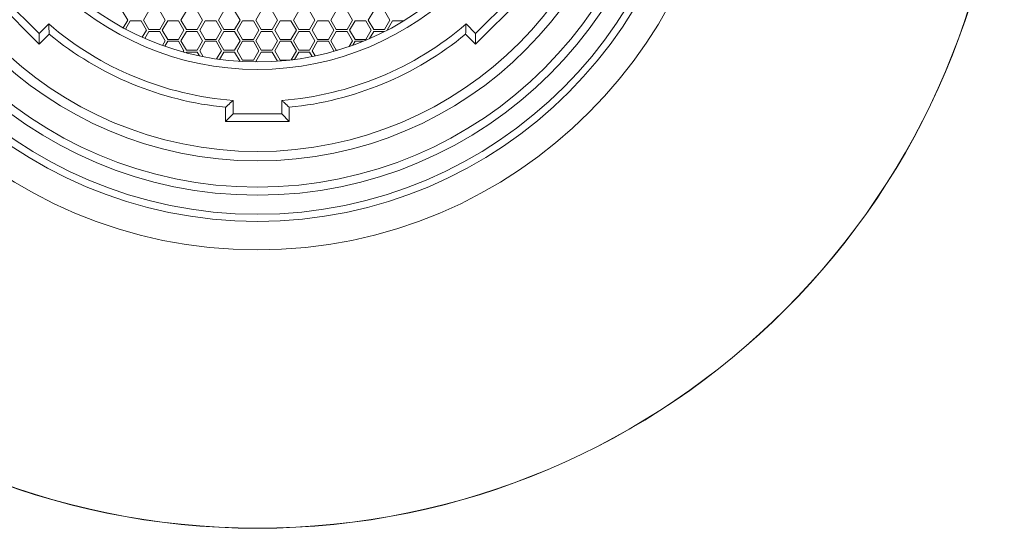
# Model space of a CAD drawing. Units: inches. Extents: x 1.24 to 10.51, y 0.23 to 7.59.
# Drawn here: x 3.07 to 3.42, y 4.31 to 4.49 of the extents above; entities that cross this region are included whole.
import ezdxf

# ---------------------------------------------------------------- set-up
doc = ezdxf.new("R2010")
doc.units = ezdxf.units.IN
doc.header["$MEASUREMENT"] = 0

msp = doc.modelspace()

# ---------------------------------------------------------------- linework, layer by layer
at = {"color": 7, "linetype": 'Continuous', "lineweight": 15}
for p, q in [((3.080668109174961, 4.477256715510634), (3.064640355468066, 4.49328446921753)), ((3.068411591634394, 4.49328446921753), (3.080668109174961, 4.481027951676963)), ((3.235922669342232, 4.481027951676964), (3.248179186882798, 4.493284469217531)), ((3.251950423049127, 4.493284469217531), (3.235922669342232, 4.477256715510635)), ((3.112117252482207, 4.485745082634499), (3.110192751584909, 4.489078415967832)), ((3.119677083123645, 4.489078415967832), (3.117752582226346, 4.485745082634499)), ((3.125450585815541, 4.485745082634499), (3.123526084918242, 4.489078415967832)), ((3.133010416456978, 4.489078415967832), (3.131085915559679, 4.485745082634499)), ((3.138783919148874, 4.485745082634499), (3.136859418251575, 4.489078415967832)), ((3.146343749790311, 4.489078415967832), (3.144419248893012, 4.485745082634499)), ((3.152117252482208, 4.485745082634499), (3.150192751584909, 4.489078415967832)), ((3.159677083123644, 4.489078415967832), (3.157752582226346, 4.485745082634499)), ((3.165450585815541, 4.485745082634499), (3.163526084918242, 4.489078415967832)), ((3.173010416456977, 4.489078415967832), (3.171085915559679, 4.485745082634499)), ((3.178783919148874, 4.485745082634499), (3.176859418251575, 4.489078415967832)), ((3.186343749790311, 4.489078415967832), (3.184419248893012, 4.485745082634499)), ((3.192117252482208, 4.485745082634499), (3.190192751584909, 4.489078415967832)), ((3.199677083123644, 4.489078415967832), (3.197752582226346, 4.485745082634499)), ((3.205450585815541, 4.485745082634499), (3.203526084918242, 4.489078415967832)), ((3.110556832725876, 4.483042356335399), (3.112117252482207, 4.485745082634499)), ((3.113037555027964, 4.485578415967832), (3.111332580900417, 4.482625314153331)), ((3.116886556822561, 4.485578415967832), (3.113037555027964, 4.485578415967832)), ((3.11881105771986, 4.482245082634499), (3.116886556822561, 4.485578415967832)), ((3.117752582226346, 4.485745082634499), (3.119677083123645, 4.482411749301166)), ((3.123526084918242, 4.482411749301166), (3.125450585815541, 4.485745082634499)), ((3.126370888361298, 4.485578415967832), (3.124446387463998, 4.482245082634499)), ((3.130219890155895, 4.485578415967832), (3.126370888361298, 4.485578415967832)), ((3.132144391053194, 4.482245082634499), (3.130219890155895, 4.485578415967832)), ((3.131085915559679, 4.485745082634499), (3.133010416456978, 4.482411749301166)), ((3.136859418251575, 4.482411749301166), (3.138783919148874, 4.485745082634499)), ((3.13970422169463, 4.485578415967832), (3.137779720797332, 4.482245082634499)), ((3.143553223489228, 4.485578415967832), (3.13970422169463, 4.485578415967832)), ((3.145477724386527, 4.482245082634499), (3.143553223489228, 4.485578415967832)), ((3.144419248893012, 4.485745082634499), (3.146343749790311, 4.482411749301166)), ((3.150192751584909, 4.482411749301166), (3.152117252482208, 4.485745082634499)), ((3.153037555027964, 4.485578415967832), (3.151113054130665, 4.482245082634499)), ((3.156886556822561, 4.485578415967832), (3.153037555027964, 4.485578415967832)), ((3.15881105771986, 4.482245082634499), (3.156886556822561, 4.485578415967832)), ((3.157752582226346, 4.485745082634499), (3.159677083123644, 4.482411749301166)), ((3.163526084918242, 4.482411749301166), (3.165450585815541, 4.485745082634499)), ((3.166370888361297, 4.485578415967832), (3.164446387463999, 4.482245082634499)), ((3.170219890155895, 4.485578415967832), (3.166370888361297, 4.485578415967832)), ((3.172144391053194, 4.482245082634499), (3.170219890155895, 4.485578415967832)), ((3.171085915559679, 4.485745082634499), (3.173010416456977, 4.482411749301166)), ((3.176859418251575, 4.482411749301166), (3.178783919148874, 4.485745082634499)), ((3.17970422169463, 4.485578415967832), (3.177779720797332, 4.482245082634499)), ((3.183553223489228, 4.485578415967832), (3.17970422169463, 4.485578415967832)), ((3.185477724386527, 4.482245082634499), (3.183553223489228, 4.485578415967832)), ((3.184419248893012, 4.485745082634499), (3.186343749790311, 4.482411749301166)), ((3.190192751584909, 4.482411749301166), (3.192117252482208, 4.485745082634499)), ((3.193037555027964, 4.485578415967832), (3.191113054130665, 4.482245082634499)), ((3.196886556822562, 4.485578415967832), (3.193037555027964, 4.485578415967832)), ((3.198811057719861, 4.482245082634499), (3.196886556822562, 4.485578415967832)), ((3.197752582226346, 4.485745082634499), (3.199677083123644, 4.482411749301166)), ((3.203526084918242, 4.482411749301166), (3.205450585815541, 4.485745082634499)), ((3.206370888361297, 4.485578415967832), (3.204446387463998, 4.482245082634499)), ((3.210219890155895, 4.485578415967832), (3.206370888361297, 4.485578415967832)), ((3.210275106338887, 4.485482778733489), (3.210219890155895, 4.485578415967832)), ((3.080668109174961, 4.481027951676963), (3.084046758039005, 4.484406600541006)), ((3.117333590568188, 4.479686034461288), (3.11881105771986, 4.482245082634499)), ((3.119677083123645, 4.481745082634498), (3.118253114775933, 4.479278697107893)), ((3.119677083123645, 4.482411749301166), (3.123526084918242, 4.482411749301166)), ((3.123526084918242, 4.481745082634498), (3.119677083123645, 4.481745082634498)), ((3.125450585815541, 4.478411749301165), (3.123526084918242, 4.481745082634498)), ((3.124446387463998, 4.482245082634499), (3.126370888361298, 4.478911749301166)), ((3.130219890155895, 4.478911749301166), (3.132144391053194, 4.482245082634499)), ((3.133010416456978, 4.481745082634498), (3.131085915559679, 4.478411749301165)), ((3.133010416456978, 4.482411749301166), (3.136859418251575, 4.482411749301166)), ((3.136859418251575, 4.481745082634498), (3.133010416456978, 4.481745082634498)), ((3.138783919148874, 4.478411749301165), (3.136859418251575, 4.481745082634498)), ((3.137779720797332, 4.482245082634499), (3.13970422169463, 4.478911749301166)), ((3.143553223489228, 4.478911749301166), (3.145477724386527, 4.482245082634499)), ((3.146343749790312, 4.481745082634498), (3.144419248893012, 4.478411749301165)), ((3.146343749790311, 4.482411749301166), (3.150192751584909, 4.482411749301166)), ((3.150192751584909, 4.481745082634498), (3.146343749790312, 4.481745082634498)), ((3.152117252482208, 4.478411749301165), (3.150192751584909, 4.481745082634498)), ((3.151113054130665, 4.482245082634499), (3.153037555027964, 4.478911749301166)), ((3.156886556822561, 4.478911749301166), (3.15881105771986, 4.482245082634499)), ((3.159677083123645, 4.481745082634498), (3.157752582226346, 4.478411749301165)), ((3.159677083123644, 4.482411749301166), (3.163526084918242, 4.482411749301166)), ((3.163526084918242, 4.481745082634498), (3.159677083123645, 4.481745082634498)), ((3.165450585815541, 4.478411749301165), (3.163526084918242, 4.481745082634498)), ((3.164446387463999, 4.482245082634499), (3.166370888361297, 4.478911749301166)), ((3.170219890155895, 4.478911749301166), (3.172144391053194, 4.482245082634499)), ((3.173010416456977, 4.481745082634498), (3.171085915559679, 4.478411749301165)), ((3.173010416456977, 4.482411749301166), (3.176859418251575, 4.482411749301166)), ((3.176859418251575, 4.481745082634498), (3.173010416456977, 4.481745082634498)), ((3.178783919148874, 4.478411749301165), (3.176859418251575, 4.481745082634498)), ((3.177779720797332, 4.482245082634499), (3.17970422169463, 4.478911749301166)), ((3.183553223489228, 4.478911749301166), (3.185477724386527, 4.482245082634499)), ((3.186343749790311, 4.481745082634498), (3.184419248893013, 4.478411749301165)), ((3.186343749790311, 4.482411749301166), (3.190192751584909, 4.482411749301166)), ((3.190192751584909, 4.481745082634498), (3.186343749790311, 4.481745082634498)), ((3.192117252482208, 4.478411749301165), (3.190192751584909, 4.481745082634498)), ((3.191113054130665, 4.482245082634499), (3.193037555027964, 4.478911749301166)), ((3.196886556822562, 4.478911749301166), (3.198811057719861, 4.482245082634499)), ((3.199677083123644, 4.481745082634498), (3.198224650059374, 4.47922939477259)), ((3.199677083123644, 4.482411749301166), (3.203526084918242, 4.482411749301166)), ((3.203526084918242, 4.481745082634498), (3.199677083123644, 4.481745082634498)), ((3.203534822803807, 4.481729948172749), (3.203526084918242, 4.481745082634498)), ((3.204446387463998, 4.482245082634499), (3.204467180576541, 4.482209067907128)), ((3.232544020478188, 4.484406600541008), (3.235922669342232, 4.481027951676964)), ((3.080668109174961, 4.477256715510634), (3.080668109174961, 4.481027951676963)), ((3.084203643080893, 4.480792249416567), (3.080668109174961, 4.477256715510634)), ((3.124514440714417, 4.476790298422763), (3.125450585815541, 4.478411749301165)), ((3.126370888361298, 4.478245082634499), (3.125358520544322, 4.476491610139551)), ((3.126370888361298, 4.478911749301166), (3.130219890155895, 4.478911749301166)), ((3.130219890155895, 4.478245082634499), (3.126370888361298, 4.478245082634499)), ((3.132144391053194, 4.474911749301166), (3.130219890155895, 4.478245082634499)), ((3.131085915559679, 4.478411749301165), (3.133010416456978, 4.475078415967833)), ((3.136859418251575, 4.475078415967833), (3.138783919148874, 4.478411749301165)), ((3.139704221694631, 4.478245082634499), (3.137779720797332, 4.474911749301166)), ((3.13970422169463, 4.478911749301166), (3.143553223489228, 4.478911749301166)), ((3.143553223489228, 4.478245082634499), (3.139704221694631, 4.478245082634499)), ((3.145477724386527, 4.474911749301166), (3.143553223489228, 4.478245082634499)), ((3.144419248893012, 4.478411749301165), (3.146343749790312, 4.475078415967833)), ((3.150192751584909, 4.475078415967833), (3.152117252482208, 4.478411749301165)), ((3.153037555027964, 4.478245082634499), (3.151113054130665, 4.474911749301166)), ((3.153037555027964, 4.478911749301166), (3.156886556822561, 4.478911749301166)), ((3.156886556822561, 4.478245082634499), (3.153037555027964, 4.478245082634499)), ((3.15881105771986, 4.474911749301166), (3.156886556822561, 4.478245082634499)), ((3.157752582226346, 4.478411749301165), (3.159677083123645, 4.475078415967833)), ((3.163526084918242, 4.475078415967833), (3.165450585815541, 4.478411749301165)), ((3.166370888361297, 4.478245082634499), (3.164446387463999, 4.474911749301166)), ((3.166370888361297, 4.478911749301166), (3.170219890155895, 4.478911749301166)), ((3.170219890155895, 4.478245082634499), (3.166370888361297, 4.478245082634499)), ((3.172144391053194, 4.474911749301166), (3.170219890155895, 4.478245082634499)), ((3.171085915559679, 4.478411749301165), (3.173010416456977, 4.475078415967833)), ((3.176859418251575, 4.475078415967833), (3.178783919148874, 4.478411749301165)), ((3.17970422169463, 4.478245082634499), (3.177779720797332, 4.474911749301166)), ((3.17970422169463, 4.478911749301166), (3.183553223489228, 4.478911749301166)), ((3.183553223489228, 4.478245082634499), (3.17970422169463, 4.478245082634499)), ((3.185477724386527, 4.474911749301166), (3.183553223489228, 4.478245082634499)), ((3.184419248893013, 4.478411749301165), (3.186343749790311, 4.475078415967833)), ((3.190952605932805, 4.476394522304741), (3.192117252482208, 4.478411749301165)), ((3.193037555027964, 4.478245082634499), (3.192229441701682, 4.476845389295105)), ((3.193037555027964, 4.478911749301166), (3.196886556822562, 4.478911749301166)), ((3.19588380354929, 4.478245082634499), (3.193037555027964, 4.478245082634499)), ((3.235922669342232, 4.477256715510635), (3.232387135436299, 4.480792249416568)), ((3.235922669342232, 4.481027951676964), (3.235922669342232, 4.477256715510635)), ((3.131884927585861, 4.474462345393039), (3.132144391053194, 4.474911749301166)), ((3.133010416456978, 4.475078415967833), (3.136859418251575, 4.475078415967833)), ((3.137779720797332, 4.474911749301166), (3.139004687229876, 4.472790045202434)), ((3.143779806196606, 4.471970868729127), (3.145477724386527, 4.474911749301166)), ((3.146343749790312, 4.475078415967833), (3.150192751584909, 4.475078415967833)), ((3.151113054130665, 4.474911749301166), (3.153037555027964, 4.471578415967833)), ((3.156886556822561, 4.471578415967833), (3.15881105771986, 4.474911749301166)), ((3.159677083123645, 4.475078415967833), (3.163526084918242, 4.475078415967833)), ((3.164446387463999, 4.474911749301166), (3.166370888361297, 4.471578415967833)), ((3.170248955451167, 4.471628758535981), (3.172144391053194, 4.474911749301166)), ((3.173010416456977, 4.475078415967833), (3.176859418251575, 4.475078415967833)), ((3.177779720797332, 4.474911749301166), (3.178855646082337, 4.473048192042389)), ((3.185315906689197, 4.474631472827826), (3.185477724386527, 4.474911749301166)), ((3.186343749790311, 4.475078415967833), (3.186860616760267, 4.475078415967833)), ((3.133010416456978, 4.474411749301165), (3.132884766784661, 4.474194117684758)), ((3.136859418251576, 4.474411749301165), (3.133010416456978, 4.474411749301165)), ((3.137634421284045, 4.473069404672909), (3.136859418251576, 4.474411749301165)), ((3.146343749790312, 4.474411749301165), (3.144847465103503, 4.471820108201026)), ((3.150192751584909, 4.474411749301165), (3.146343749790312, 4.474411749301165)), ((3.152102664740249, 4.471103682678072), (3.150192751584909, 4.474411749301165)), ((3.153037555027964, 4.471578415967833), (3.156886556822561, 4.471578415967833)), ((3.159677083123645, 4.474411749301165), (3.157752582226346, 4.471078415967832)), ((3.163526084918242, 4.474411749301165), (3.159677083123645, 4.474411749301165)), ((3.165400880130088, 4.47116450874046), (3.163526084918242, 4.474411749301165)), ((3.166370888361297, 4.471578415967833), (3.169823133569123, 4.471578415967833)), ((3.173010416456978, 4.474411749301165), (3.171494846666439, 4.471786705421536)), ((3.176859418251575, 4.474411749301165), (3.173010416456978, 4.474411749301165)), ((3.177774244625716, 4.47282722354105), (3.176859418251575, 4.474411749301165)), ((3.157752582226346, 4.471078415967832), (3.157848230058496, 4.470912749062914)), ((3.14962872259193, 4.457241661376114), (3.14962872259193, 4.452463530330086)), ((3.166962055925263, 4.452463530330086), (3.166962055925263, 4.457241661376114)), ((3.146962055925263, 4.44979686366342), (3.146962055925263, 4.45479686366342)), ((3.16962872259193, 4.45479686366342), (3.16962872259193, 4.44979686366342)), ((3.146962055925263, 4.44979686366342), (3.14962872259193, 4.452463530330086)), ((3.14962872259193, 4.452463530330086), (3.166962055925263, 4.452463530330086)), ((3.16962872259193, 4.44979686366342), (3.166962055925263, 4.452463530330086)), ((3.16962872259193, 4.44979686366342), (3.146962055925263, 4.44979686366342))]:
    msp.add_line(p, q, dxfattribs=at)
for radius in [0.265799862493683, 0.2657345868378282, 0.166837937837129, 0.1566666666666672, 0.1541666666666668, 0.1473703102386636, 0.1444986156650359, 0.1351666666666658, 0.1318333333333328, 0.102666666666666, 0.09999999999999964]:
    msp.add_circle((3.158295389258596, 4.570911749301165), radius, dxfattribs=at)
for centre, radius, start, end in [((3.158295389258596, 4.570911749301165), 0.1140000000000001, 229.3600262290902, 265.6399737709119), ((3.158295389258596, 4.570911749301165), 0.114, 274.3600262290904, 310.6399737709124), ((3.158295389258596, 4.570911749301165), 0.116666666666667, 230.5746670569585, 264.4253329430435), ((3.158295389258596, 4.570911749301165), 0.1166666666666664, 275.5746670569588, 309.4253329430438), ((3.158295389258596, 4.570911749301166), 0.1000000000000002, 261.65369690341, 262.2714919618263), ((3.158295389258596, 4.570911749301166), 0.1, 276.8653050767961, 277.5848663612716)]:
    msp.add_arc(centre, radius, start, end, dxfattribs=at)
for points, knots in [([(3.084203643080893, 4.480792249416567), (3.084202325081502, 4.480819216268697), (3.084199694387135, 4.48087304144227), (3.084178709680933, 4.481309294052958), (3.084142795521975, 4.482081867729169), (3.084095469256758, 4.483167719706348), (3.084062192118721, 4.484001544225722), (3.084047233580113, 4.484394120306821), (3.084046758039005, 4.484406600541006)], [0, 0, 0, 0, 0.1474925510418587, 0.2943915041509338, 0.4946045884444071, 0.7616984260251907, 0.992424246934335, 1, 1, 1, 1]), ([(3.232544020478188, 4.484406600541008), (3.232543544937079, 4.484394120306823), (3.232528586398473, 4.484001544225721), (3.232495309260434, 4.483167719706348), (3.232447982995218, 4.48208186772917), (3.23241206883626, 4.481309294052958), (3.232391084130058, 4.480873041442271), (3.23238845343569, 4.480819216268698), (3.232387135436299, 4.480792249416568)], [0, 0, 0, 0, 0.007575753065665131, 0.238301573974809, 0.505395411555593, 0.7056084958490663, 0.8525074489581412, 1, 1, 1, 1]), ([(3.146962055925263, 4.45479686366342), (3.146982056335578, 4.45481500014112), (3.147021976662637, 4.454851200104527), (3.147345292270022, 4.455144838855798), (3.147916979500776, 4.455665735795873), (3.148718257520266, 4.456400084369236), (3.149331390982201, 4.456966156851245), (3.149619561475364, 4.457233172776234), (3.14962872259193, 4.457241661376114)], [0, 0, 0, 0, 0.1474925510418641, 0.2943915041509557, 0.49460458844441, 0.761698426025182, 0.9924242469343446, 1, 1, 1, 1]), ([(3.166962055925263, 4.457241661376114), (3.166971217041829, 4.457233172776233), (3.167259387534991, 4.45696615685124), (3.167872520996927, 4.456400084369238), (3.168673799016417, 4.455665735795873), (3.169245486247171, 4.455144838855798), (3.169568801854556, 4.454851200104526), (3.169608722181615, 4.45481500014112), (3.16962872259193, 4.45479686366342)], [0, 0, 0, 0, 0.007575753065655519, 0.2383015739748224, 0.5053954115556056, 0.7056084958490636, 0.8525074489581332, 1, 1, 1, 1])]:
    msp.add_open_spline(points, degree=3, knots=knots, dxfattribs=at)

doc.saveas('drawing.dxf')
